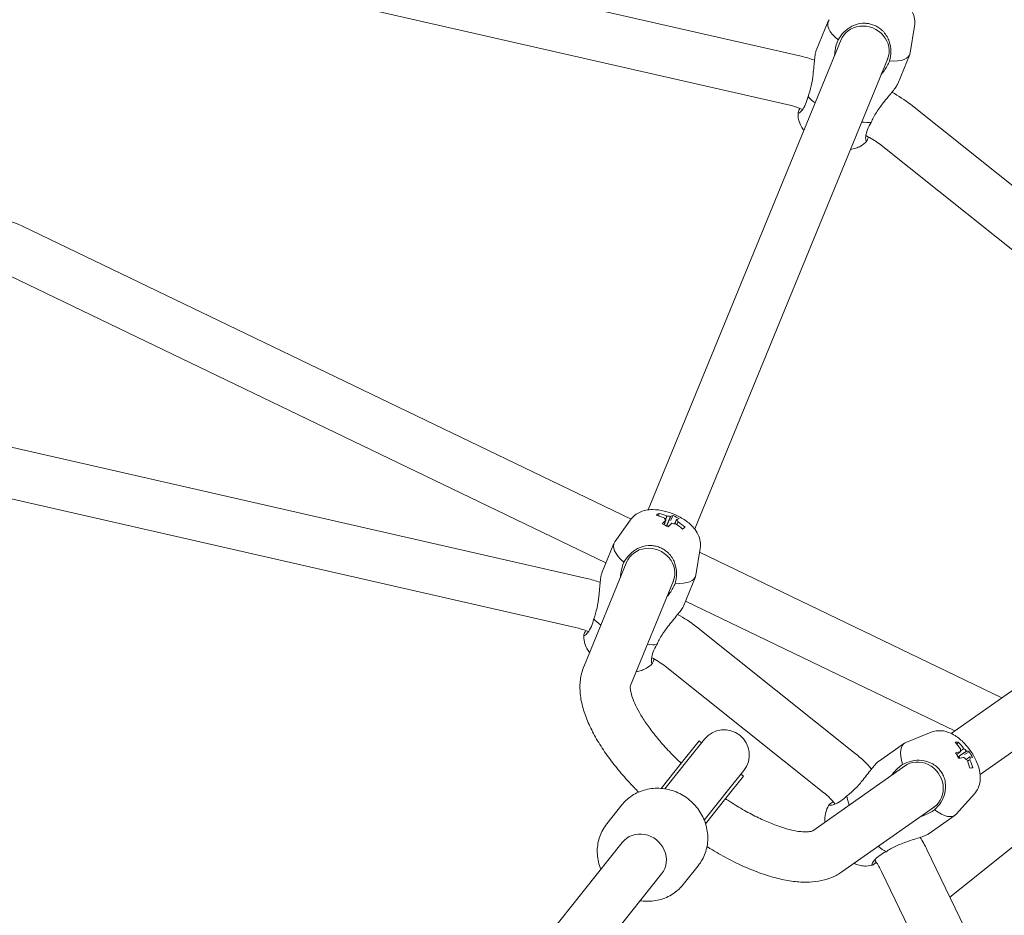
# Model space of a CAD drawing. Units: millimetres. Extents: x -3197 to 4342, y -3792 to 4210.
# Drawn here: x 23 to 336, y 258 to 543 of the extents above; entities that cross this region are included whole.
import ezdxf

# ---------------------------------------------------------------- set-up
doc = ezdxf.new("R2010")
doc.units = ezdxf.units.MM
doc.header["$LTSCALE"] = 0.2
doc.header["$MEASUREMENT"] = 0
doc.header["$PDMODE"] = 1
doc.linetypes.add('BORDER', pattern=[1.75, 0.5, -0.25, 0.5, -0.25, 0, -0.25])
doc.layers.add('HAGS-Dim Plan', color=7, linetype='Continuous', lineweight=100)
doc.layers.add('HAGS-EN1176 Falling Space', color=30, linetype='BORDER')
doc.styles.get("Standard").update_dxf_attribs({"font": 'g13f12d.shx', "height": 300})
doc.dimstyles.new('HAGS - Dim Plan', dxfattribs={"dimtxt": 300, "dimasz": 200, "dimexe": 0.18, "dimexo": 0.0625, "dimgap": 150, "dimtad": 0, "dimlfac": 0.001, "dimrnd": 0.05, "dimzin": 1, "dimdsep": 46, "dimtxsty": 'Standard', "dimblk": 'HAGS - Dim Plan arrow', "dimcen": 0.1, "dimse1": 1, "dimse2": 1, "dimclrd": 1, "dimadec": 0, "dimazin": 0, "dimtfac": 1, "dimtofl": 0, "dimtmove": 0, "dimatfit": 3, "dimfxl": 1, "dimtolj": 1, "dimtzin": 0, "dimarcsym": 0})

# ---------------------------------------------------------------- blocks, each defined once
blk = doc.blocks.new('HAGS - Dim Plan arrow')
at = {"color": 1, "lineweight": 0}
blk.add_lwpolyline([(0, 0, 0, 0.35, 0), (-1, 0, 0.015, 0.015, 0)], format="xyseb", dxfattribs=at)
blk = doc.blocks.new('*D6')
at = {"layer": 'Defpoints', "color": 0, "transparency": 16777216}
for p in [(3197.4, 4012.69), (-3197.4, 0), (3197.4, 0)]:
    blk.add_point(p, dxfattribs=at)
at = {"layer": 'HAGS-Dim Plan', "color": 1, "lineweight": -2, "transparency": 16777216}
for p, q in [((-2997.4, 4012.69), (-629.41, 4012.69)), ((2997.4, 4012.69), (629.41, 4012.69))]:
    blk.add_line(p, q, dxfattribs=at)
at = {"layer": 'HAGS-Dim Plan', "color": 1, "lineweight": -2, "transparency": 16777216, "xscale": 200, "yscale": 200, "zscale": 200, "rotation": 180}
blk.add_blockref('HAGS - Dim Plan arrow', (-3197.4, 4012.69), dxfattribs=at)
at = {"layer": 'HAGS-Dim Plan', "color": 1, "lineweight": -2, "transparency": 16777216, "xscale": 200, "yscale": 200, "zscale": 200}
blk.add_blockref('HAGS - Dim Plan arrow', (3197.4, 4012.69), dxfattribs=at)
at = {"layer": 'HAGS-Dim Plan', "color": 0, "transparency": 16777216, "insert": (0, 4012.69), "char_height": 300, "attachment_point": 5}
blk.add_mtext('\\A1;6.40m', dxfattribs=at)
blk = doc.blocks.new('*D7')
at = {"layer": 'Defpoints', "color": 0, "transparency": 16777216}
for p in [(1200.4, 3628.56), (-1200.4, 0, 137.5), (1200.4, 0, 137.5)]:
    blk.add_point(p, dxfattribs=at)
at = {"layer": 'HAGS-Dim Plan', "color": 1, "lineweight": -2, "transparency": 16777216}
for p, q in [((-1000.4, 3628.56), (-624.25, 3628.56)), ((1000.4, 3628.56), (624.25, 3628.56))]:
    blk.add_line(p, q, dxfattribs=at)
at = {"layer": 'HAGS-Dim Plan', "color": 1, "lineweight": -2, "transparency": 16777216, "xscale": 200, "yscale": 200, "zscale": 200, "rotation": 180}
blk.add_blockref('HAGS - Dim Plan arrow', (-1200.4, 3628.56), dxfattribs=at)
at = {"layer": 'HAGS-Dim Plan', "color": 1, "lineweight": -2, "transparency": 16777216, "xscale": 200, "yscale": 200, "zscale": 200}
blk.add_blockref('HAGS - Dim Plan arrow', (1200.4, 3628.56), dxfattribs=at)
at = {"layer": 'HAGS-Dim Plan', "color": 0, "transparency": 16777216, "insert": (0, 3628.56), "char_height": 300, "attachment_point": 5}
blk.add_mtext('\\A1;2.40m', dxfattribs=at)
blk = doc.blocks.new('*D8')
at = {"layer": 'Defpoints', "color": 0, "transparency": 16777216}
for p in [(0, 3197.4), (0, -3197.4), (4144.91, -3197.4)]:
    blk.add_point(p, dxfattribs=at)
at = {"layer": 'HAGS-Dim Plan', "color": 1, "lineweight": -2, "transparency": 16777216}
for p, q in [((4144.91, 2997.4), (4144.91, 629.41)), ((4144.91, -2997.4), (4144.91, -629.41))]:
    blk.add_line(p, q, dxfattribs=at)
at = {"layer": 'HAGS-Dim Plan', "color": 1, "lineweight": -2, "transparency": 16777216, "xscale": 200, "yscale": 200, "zscale": 200}
for p, rotation in [((4144.91, 3197.4), 90), ((4144.91, -3197.4), 270)]:
    blk.add_blockref('HAGS - Dim Plan arrow', p, dxfattribs=dict(at, rotation=rotation))
at = {"layer": 'HAGS-Dim Plan', "color": 0, "transparency": 16777216, "insert": (4144.91, 0), "char_height": 300, "attachment_point": 5, "rotation": 90}
blk.add_mtext('\\A1;6.40m', dxfattribs=at)
blk = doc.blocks.new('*D9')
at = {"layer": 'Defpoints', "color": 0, "transparency": 16777216}
for p in [(0, 1200.4, 137.5), (0, -1200.4, 137.5), (3685.28, -1200.4)]:
    blk.add_point(p, dxfattribs=at)
at = {"layer": 'HAGS-Dim Plan', "color": 1, "lineweight": -2, "transparency": 16777216}
for p, q in [((3685.28, 1000.4), (3685.28, 624.25)), ((3685.28, -1000.4), (3685.28, -624.25))]:
    blk.add_line(p, q, dxfattribs=at)
at = {"layer": 'HAGS-Dim Plan', "color": 1, "lineweight": -2, "transparency": 16777216, "xscale": 200, "yscale": 200, "zscale": 200}
for p, rotation in [((3685.28, 1200.4), 90), ((3685.28, -1200.4), 270)]:
    blk.add_blockref('HAGS - Dim Plan arrow', p, dxfattribs=dict(at, rotation=rotation))
at = {"layer": 'HAGS-Dim Plan', "color": 0, "transparency": 16777216, "insert": (3685.28, 0), "char_height": 300, "attachment_point": 5, "rotation": 90}
blk.add_mtext('\\A1;2.40m', dxfattribs=at)

msp = doc.modelspace()

# ---------------------------------------------------------------- linework, layer by layer
at = {"linetype": 'Continuous', "lineweight": 0}
for p, q in [((-13.632, 596.394), (271.048, 531.418)), ((-17.192, 580.796), (267.487, 515.819)), ((275.858, 533.249), (279.685, 542.582)), ((307.098, 540.998), (305.732, 532.463)), ((222.439, 387.166), (283.794, 536.781)), ((237.238, 381.097), (298.593, 530.712)), ((301.764, 522.625), (305.591, 531.958)), ((270.939, 514.726), (271.551, 514.475)), ((305.93, 516.024), (435.01, 413.086)), ((295.954, 503.515), (425.035, 400.577)), ((217.007, 384.216), (23.64, 477.337)), ((209.034, 370.297), (16.698, 462.921)), ((202.951, 365.362), (-24.328, 417.237)), ((318.752, 316.092), (450.963, 409.201)), ((199.391, 349.763), (-27.888, 401.638)), ((327.962, 303.015), (460.173, 396.124)), ((225.816, 386.051), (225.879, 385.236)), ((230.411, 385.367), (229.585, 383.825)), ((216.862, 384.021), (211.842, 376.984)), ((207.761, 367.193), (211.588, 376.526)), ((239.001, 374.942), (237.636, 366.407)), ((334.881, 327.451), (238.805, 373.719)), ((201.98, 337.277), (215.697, 370.725)), ((216.837, 331.348), (230.496, 364.656)), ((233.667, 356.569), (237.495, 365.902)), ((319.905, 316.905), (234.306, 358.127)), ((203.454, 348.419), (202.842, 348.67)), ((288.271, 309.746), (237.833, 349.968)), ((278.295, 297.236), (227.858, 337.459)), ((312.359, 316.441), (304.341, 313.211)), ((238.644, 313.685), (233.063, 306.686)), ((240.361, 314.234), (235.619, 308.287)), ((238.644, 313.685), (239.426, 313.061)), ((295.633, 307.153), (303.881, 312.961)), ((320.998, 313.336), (320.613, 312.615)), ((324.504, 310.287), (322.978, 309.432)), ((226.624, 298.613), (233.063, 306.686)), ((227.792, 298.473), (235.619, 308.287)), ((248.128, 298.312), (252.87, 304.258)), ((274.739, 285.097), (304.223, 305.861)), ((252.717, 302.462), (247.136, 295.463)), ((251.935, 303.086), (252.717, 302.462)), ((240.301, 288.497), (248.128, 298.312)), ((240.697, 287.39), (247.136, 295.463)), ((356.584, 294.599), (318.307, 264.074)), ((326.136, 296.878), (320.393, 290.418)), ((209.319, 287.338), (214.123, 293.362)), ((284.025, 272.073), (313.433, 292.783)), ((311.755, 284.26), (320.003, 290.068)), ((70.082, 100.711), (214.222, 281.457)), ((412.189, 69.126), (311.041, 279.163)), ((294.791, 275.343), (294.41, 275.884)), ((233.556, 268.01), (238.36, 274.034)), ((82.591, 90.735), (226.731, 271.481)), ((397.774, 62.184), (296.625, 272.221))]:
    msp.add_line(p, q, dxfattribs=at)
at = {"linetype": 'Continuous', "lineweight": 0, "extrusion": (2.08783e-16, 9.67896e-48, -1)}
msp.add_circle((0, 0), 1200.4, dxfattribs=at)
at = {"linetype": 'Continuous', "lineweight": 0, "extrusion": (2.08783e-16, 6.16298e-33, -1)}
for centre in [(-262.592, 494.371), (-194.495, 328.315)]:
    msp.add_arc(centre, 38, 102.85714, 109.55293, dxfattribs=at)
at = {"linetype": 'Continuous', "lineweight": 0, "extrusion": (2.08783e-16, 0, -1)}
for centre, start, end in [((-282.238, 486.315), 117.72559, 128.57143), ((-214.141, 320.258), 117.72559, 128.57143), ((-276.804, 262.676), 147.58993, 154.28571)]:
    msp.add_arc(centre, 38, start, end, dxfattribs=at)
at = {"linetype": 'Continuous', "lineweight": 0}
for centre, start, end in [((262.592, 494.371), 67.70231, 77.14286), ((282.238, 486.315), 51.42857, 64.68539), ((194.495, 328.315), 67.70231, 77.14286), ((214.141, 320.258), 51.42857, 64.68539), ((264.578, 280.036), 38.17175, 51.42857), ((276.804, 262.676), 25.71429, 35.15484)]:
    msp.add_arc(centre, 22, start, end, dxfattribs=at)
at = {"linetype": 'Continuous', "lineweight": 0, "extrusion": (2.08783e-16, -3.08149e-33, -1)}
msp.add_arc((-7.153, 443.1), 38, 96.83078, 115.71429, dxfattribs=at)
at = {"linetype": 'Continuous', "lineweight": 0, "extrusion": (2.08783e-16, -1.2326e-32, -1)}
msp.add_arc((-246.616, 309.246), 8, 38.57143, 218.57143, dxfattribs=at)
at = {"linetype": 'Continuous', "lineweight": 0, "extrusion": (2.08783e-16, 1.2326e-32, -1)}
msp.add_arc((-264.578, 280.036), 38, 128.57143, 139.41727, dxfattribs=at)
at = {"linetype": 'Continuous', "lineweight": 0}
for centre, major_axis, ratio, start_param, end_param in [((292.638, 537.27), (-12.953, 5.312), 0.3988369, -0.0933339, 0.886586), ((291.125, 533.58), (7.402, -3.035), 0.9170219, 0, 3.1661865), ((292.638, 537.27), (12.953, -5.312), 0.3988369, -0.886586, 0.0933339), ((291.125, 533.58), (7.402, -3.035), 0.9170219, -0.0245938, 0), ((284.636, 517.756), (12.953, -5.312), 0.3988369, -2.4573823, -2.1788313), ((284.636, 517.756), (12.953, -5.312), 0.3988369, -0.9627613, -0.6842103), ((226.84, 367.58), (0.568, 18.919), 0.3669377, 0.2292155, 0.3433987), ((222.708, 367.399), (-11.633, 15.426), 0.8923783, -0.9760054, -0.8312362), ((222.424, 368.237), (11.911, 14.709), 0.9765802, 0.1357992, 0.2499824), ((228.56, 381.013), (-2.544, 1.043), 0.3988369, -1.5914506, -1.3995573), ((224.032, 367.202), (-8.978, -17.108), 0.2111636, -2.6134259, -2.4686566), ((222.708, 367.399), (-11.633, 15.426), 0.8923783, -1.3365006, -1.1917313), ((224.032, 367.202), (8.978, 17.108), 0.2111636, 0.1676717, 0.3124409), ((224.541, 371.214), (-12.953, 5.312), 0.3988369, -0.0933339, 0.886586), ((223.028, 367.524), (7.402, -3.035), 0.9170219, 0, 3.1661865), ((224.541, 371.214), (12.953, -5.312), 0.3988369, -0.886586, 0.0933339), ((223.028, 367.524), (7.402, -3.035), 0.9170219, -0.0245938, 0), ((216.539, 351.699), (12.953, -5.312), 0.3988369, -2.4573823, -2.1788313), ((216.539, 351.699), (12.953, -5.312), 0.3988369, -0.9627613, -0.6842103), ((311.942, 301.515), (-8.061, 11.446), 0.3988369, -0.0933339, 0.886586), ((311.924, 297.215), (10.657, 15.642), 0.3669377, 0.2292155, 0.3433987), ((308.344, 299.285), (-1.507, 19.262), 0.8923783, -0.9760054, -0.8312362), ((308.556, 300.145), (17.954, 5.991), 0.9765802, 0.1357992, 0.2499824), ((308.681, 299.218), (4.606, -6.541), 0.9170219, 0, 3.1661865), ((309.354, 298.407), (-16.772, -9.591), 0.2111636, -2.6134259, -2.4686566), ((320.601, 307.613), (-1.583, 2.248), 0.3988369, -1.5914506, -1.3995573), ((308.344, 299.285), (-1.507, 19.262), 0.8923783, -1.3365006, -1.1917313), ((309.354, 298.407), (16.772, 9.591), 0.2111636, 0.1676717, 0.3124409), ((294.697, 289.37), (8.061, -11.446), 0.3988369, -2.4573823, -2.1788313), ((308.681, 299.218), (4.606, -6.541), 0.9170219, -0.0245938, 0), ((311.942, 301.515), (8.061, -11.446), 0.3988369, -0.886586, 0.0933339), ((220.477, 276.469), (6.255, -4.988), 0.9228035, 0, 3.1415927), ((294.697, 289.37), (8.061, -11.446), 0.3988369, -0.9627613, -0.6842103)]:
    msp.add_ellipse(centre, major_axis=major_axis, ratio=ratio, start_param=start_param, end_param=end_param, dxfattribs=at)
at = {"linetype": 'Continuous', "lineweight": 0, "extrusion": (2.04407e-16, 2.28108e-17, -1)}
msp.add_ellipse((223.486, 367.986), major_axis=(11.633, -15.426), ratio=0.8923783, start_param=-2.3103565, end_param=-2.1655872, dxfattribs=at)
at = {"linetype": 'Continuous', "lineweight": 0, "extrusion": (2.58572e-16, 1.15345e-16, -1)}
for major_axis, start_param, end_param in [((2.168, -0.889), -2.430306, -1.8173705), ((-2.168, 0.889), -0.8595097, -0.2465741), ((-2.168, 0.889), -2.430306, -1.8173705), ((2.168, -0.889), -0.8595097, -0.2465741)]:
    msp.add_ellipse((229.78, 383.989), major_axis=major_axis, ratio=0.3988369, start_param=start_param, end_param=end_param, dxfattribs=at)
at = {"linetype": 'Continuous', "lineweight": 0, "extrusion": (-7.7855e-17, 1.39662e-16, -1)}
msp.add_ellipse((222.163, 368.183), major_axis=(8.978, 17.108), ratio=0.2111636, start_param=-0.3124409, end_param=-0.1676717, dxfattribs=at)
at = {"linetype": 'Continuous', "lineweight": 0, "extrusion": (1.21228e-16, 8.22975e-17, -1)}
msp.add_ellipse((222.163, 368.183), major_axis=(8.978, 17.108), ratio=0.2111636, start_param=-0.6729361, end_param=-0.5281668, dxfattribs=at)
at = {"linetype": 'Continuous', "lineweight": 0, "extrusion": (2.00491e-16, -3.0538e-17, -1)}
msp.add_ellipse((225.02, 370.195), major_axis=(15.009, -11.532), ratio=0.6206599, start_param=-1.9005685, end_param=-1.7863853, dxfattribs=at)
at = {"linetype": 'Continuous', "lineweight": 0, "extrusion": (1.99208e-16, 5.6277e-18, -1)}
msp.add_ellipse((223.486, 367.986), major_axis=(11.633, -15.426), ratio=0.8923783, start_param=-1.9498613, end_param=-1.8050921, dxfattribs=at)
at = {"linetype": 'Continuous', "lineweight": 0, "extrusion": (-5.16301e-15, 6.80675e-15, -1)}
msp.add_ellipse((220.604, 370.852), major_axis=(14.86, 11.723), ratio=0.0110175, start_param=-0.5251798, end_param=-0.4109967, dxfattribs=at)
at = {"linetype": 'Continuous', "lineweight": 0, "extrusion": (2.0233e-16, -1.6046e-17, -1)}
msp.add_ellipse((209.409, 334.312), major_axis=(-7.58, 2.558), ratio=0.9224029, start_param=0.0504175, end_param=0.0587813, dxfattribs=at)
at = {"linetype": 'Continuous', "lineweight": 0, "extrusion": (2.02114e-16, -1.78586e-17, -1)}
msp.add_ellipse((209.409, 334.312), major_axis=(7.58, -2.558), ratio=0.9224029, start_param=0.0587813, end_param=0.0668983, dxfattribs=at)
at = {"linetype": 'Continuous', "lineweight": 0, "extrusion": (2.18363e-16, 8.12206e-18, -1)}
msp.add_ellipse((309.316, 299.361), major_axis=(1.507, -19.262), ratio=0.8923783, start_param=-2.3103565, end_param=-2.1655872, dxfattribs=at)
at = {"linetype": 'Continuous', "lineweight": 0, "extrusion": (1.46464e-16, 4.15196e-18, -1)}
msp.add_ellipse((308.306, 300.239), major_axis=(16.772, 9.591), ratio=0.2111636, start_param=-0.6729361, end_param=-0.5281668, dxfattribs=at)
at = {"linetype": 'Continuous', "lineweight": 0, "extrusion": (2.00441e-16, 1.05075e-17, -1)}
msp.add_ellipse((311.797, 300.398), major_axis=(6.448, -17.795), ratio=0.6206599, start_param=-1.9005685, end_param=-1.7863853, dxfattribs=at)
at = {"linetype": 'Continuous', "lineweight": 0, "extrusion": (1.82742e-16, 5.30455e-17, -1)}
for major_axis, start_param, end_param in [((-1.349, 1.916), -0.8595097, -0.2465741), ((1.349, -1.916), -2.430306, -1.8173705), ((-1.349, 1.916), -2.430306, -1.8173705), ((1.349, -1.916), -0.8595097, -0.2465741)]:
    msp.add_ellipse((323.231, 309.465), major_axis=major_axis, ratio=0.3988369, start_param=start_param, end_param=end_param, dxfattribs=at)
at = {"linetype": 'Continuous', "lineweight": 0, "extrusion": (1.90205e-17, 3.19226e-16, -1)}
msp.add_ellipse((308.306, 300.239), major_axis=(16.772, 9.591), ratio=0.2111636, start_param=-0.3124409, end_param=-0.1676717, dxfattribs=at)
at = {"linetype": 'Continuous', "lineweight": 0, "extrusion": (2.30215e-16, 5.92221e-19, -1)}
msp.add_ellipse((309.316, 299.361), major_axis=(1.507, -19.262), ratio=0.8923783, start_param=-1.9498613, end_param=-1.8050921, dxfattribs=at)
at = {"linetype": 'Continuous', "lineweight": 0, "extrusion": (8.73366e-16, -6.14267e-15, -1)}
msp.add_ellipse((308.428, 303.328), major_axis=(18.833, 1.887), ratio=0.0110175, start_param=-0.5251798, end_param=-0.4109967, dxfattribs=at)
at = {"linetype": 'Continuous', "lineweight": 0}
for points, knots in [([(307.098, 540.998), (307.223, 541.778), (307.206, 542.531), (306.983, 544.022), (306.742, 544.723), (306.063, 546.194), (305.585, 546.87), (304.254, 548.444), (303.349, 549.196), (301.321, 550.596), (300.182, 551.211), (297.908, 552.193), (296.785, 552.574), (294.441, 553.138), (293.227, 553.318), (291.249, 553.309), (290.537, 553.254), (289.217, 552.979), (288.636, 552.81), (287.18, 552.168), (286.251, 551.59), (285.269, 550.486), (285.109, 550.288), (284.959, 550.077)], [6.2143985, 6.2143985, 6.2143985, 6.2143985, 6.3545787, 6.3545787, 6.5263795, 6.5263795, 6.7747459, 6.7747459, 7.1907971, 7.1907971, 7.64551, 7.64551, 8.0607438, 8.0607438, 8.4973373, 8.4973373, 8.7300747, 8.7300747, 8.8962426, 8.8962426, 9.1233748, 9.1233748, 9.1693233, 9.1693233, 9.1693233, 9.1693233]), ([(282.809, 536.624), (283.328, 537.481), (283.961, 538.328), (285.454, 539.842), (286.332, 540.488), (288.215, 541.454), (289.389, 541.808), (290.899, 541.897), (291.187, 541.9), (291.476, 541.887)], [0.0276527, 0.0276527, 0.0276527, 0.0276527, 0.3343395, 0.3343395, 0.668679, 0.668679, 1.0450487, 1.0450487, 1.132736, 1.132736, 1.132736, 1.132736]), ([(291.476, 541.887), (291.9, 541.868), (292.331, 541.813), (293.224, 541.626), (293.686, 541.488), (294.57, 541.143), (294.995, 540.937), (295.87, 540.421), (296.313, 540.098), (296.707, 539.742)], [-0.80670098, -0.80670098, -0.80670098, -0.80670098, -0.67459418, -0.67459418, -0.53114593, -0.53114593, -0.39099485, -0.39099485, -0.2253856, -0.2253856, -0.2253856, -0.2253856]), ([(296.707, 539.742), (296.922, 539.548), (297.125, 539.344), (298.137, 538.22), (298.726, 537.144), (299.388, 535.134), (299.56, 534.058), (299.559, 531.931), (299.416, 530.884), (299.184, 529.909)], [1.7101009, 1.7101009, 1.7101009, 1.7101009, 1.7977882, 1.7977882, 2.174158, 2.174158, 2.5084974, 2.5084974, 2.8151843, 2.8151843, 2.8151843, 2.8151843]), ([(281.722, 531.729), (281.75, 532.217), (281.801, 532.707), (282.06, 534.428), (282.395, 535.615), (282.809, 536.624)], [-0.4959409, -0.4959409, -0.4959409, -0.4959409, -0.35680419, -0.35680419, 0, 0, 0, 0]), ([(273.259, 518.607), (273.673, 519.616), (274.031, 520.802), (274.563, 523.277), (274.744, 524.564), (274.964, 526.506), (275.043, 527.338), (275.19, 528.945), (275.26, 529.72), (275.396, 530.982), (275.472, 531.586), (275.649, 532.592), (275.752, 532.992), (275.858, 533.249)], [-3.1913739, -3.1913739, -3.1913739, -3.1913739, -2.8345697, -2.8345697, -2.4777655, -2.4777655, -2.2459964, -2.2459964, -2.0142273, -2.0142273, -1.8049571, -1.8049571, -1.595687, -1.595687, -1.595687, -1.595687]), ([(299.184, 529.909), (298.77, 528.9), (298.176, 527.819), (297.152, 526.412), (296.843, 526.028), (296.521, 525.66)], [-3.1913739, -3.1913739, -3.1913739, -3.1913739, -2.83456972, -2.83456972, -2.695433, -2.695433, -2.695433, -2.695433]), ([(301.764, 522.625), (301.659, 522.368), (301.451, 522.011), (300.871, 521.17), (300.501, 520.686), (299.712, 519.692), (299.218, 519.092), (298.194, 517.844), (297.666, 517.196), (296.46, 515.658), (295.685, 514.615), (294.326, 512.48), (293.748, 511.383), (293.334, 510.374)], [-1.595687, -1.595687, -1.595687, -1.595687, -1.3864168, -1.3864168, -1.1771466, -1.1771466, -0.9453775, -0.9453775, -0.7136084, -0.7136084, -0.3568042, -0.3568042, 0, 0, 0, 0]), ([(270.181, 513.29), (270.219, 513.279), (270.267, 513.284), (270.571, 513.386), (270.989, 513.746), (271.752, 514.723), (272.153, 515.374), (272.81, 516.896), (273.072, 517.747), (273.259, 518.607)], [-1.132736, -1.132736, -1.132736, -1.132736, -1.0450487, -1.0450487, -0.668679, -0.668679, -0.3343395, -0.3343395, -0.0276527, -0.0276527, -0.0276527, -0.0276527]), ([(270.108, 513.453), (270.047, 512.66), (270.125, 511.919), (270.462, 510.439), (270.758, 509.751), (271.35, 508.676), (271.639, 508.254), (271.939, 507.872)], [3.10752805, 3.10752805, 3.10752805, 3.10752805, 3.25305075, 3.25305075, 3.43883003, 3.43883003, 3.59147418, 3.59147418, 3.59147418, 3.59147418]), ([(270.704, 514.821), (270.627, 514.685), (270.557, 514.556), (270.374, 514.204), (270.281, 514.003), (270.149, 513.668), (270.112, 513.535), (270.103, 513.356), (270.126, 513.305), (270.181, 513.29)], [0.31814754, 0.31814754, 0.31814754, 0.31814754, 0.39099485, 0.39099485, 0.53114593, 0.53114593, 0.67459418, 0.67459418, 0.80670098, 0.80670098, 0.80670098, 0.80670098]), ([(293.334, 510.374), (292.864, 509.63), (292.453, 508.841), (291.852, 507.295), (291.681, 506.55), (291.538, 505.319), (291.582, 504.769), (291.728, 504.484), (291.759, 504.446), (291.793, 504.427)], [-2.8151843, -2.8151843, -2.8151843, -2.8151843, -2.5084974, -2.5084974, -2.174158, -2.174158, -1.7977882, -1.7977882, -1.7101009, -1.7101009, -1.7101009, -1.7101009]), ([(286.738, 501.803), (287.296, 501.875), (287.882, 501.993), (288.978, 502.356), (289.472, 502.564), (290.647, 503.234), (291.346, 503.766), (291.96, 504.492)], [5.50906228, 5.50906228, 5.50906228, 5.50906228, 5.68599974, 5.68599974, 5.81908111, 5.81908111, 5.9930084, 5.9930084, 5.9930084, 5.9930084]), ([(291.793, 504.427), (291.85, 504.395), (291.911, 504.427), (292.04, 504.596), (292.107, 504.728), (292.251, 505.08), (292.327, 505.302), (292.427, 505.637), (292.448, 505.712), (292.47, 505.79)], [2.98240757, 2.98240757, 2.98240757, 2.98240757, 3.13087104, 3.13087104, 3.27041187, 3.27041187, 3.41123754, 3.41123754, 3.44985206, 3.44985206, 3.44985206, 3.44985206]), ([(239.001, 374.942), (239.126, 375.721), (239.11, 376.475), (238.886, 377.966), (238.645, 378.667), (237.966, 380.138), (237.488, 380.813), (236.157, 382.388), (235.252, 383.14), (233.224, 384.54), (232.085, 385.155), (229.812, 386.137), (228.688, 386.518), (226.344, 387.082), (225.13, 387.262), (223.152, 387.253), (222.44, 387.198), (221.12, 386.923), (220.54, 386.754), (219.083, 386.111), (218.154, 385.534), (217.172, 384.43), (217.013, 384.231), (216.862, 384.021)], [6.2143985, 6.2143985, 6.2143985, 6.2143985, 6.3545787, 6.3545787, 6.5263795, 6.5263795, 6.7747459, 6.7747459, 7.1907971, 7.1907971, 7.64551, 7.64551, 8.0607438, 8.0607438, 8.4973373, 8.4973373, 8.7300747, 8.7300747, 8.8962426, 8.8962426, 9.1233748, 9.1233748, 9.1693233, 9.1693233, 9.1693233, 9.1693233]), ([(214.712, 370.568), (215.232, 371.425), (215.864, 372.271), (217.358, 373.786), (218.235, 374.432), (220.118, 375.398), (221.292, 375.751), (222.802, 375.841), (223.091, 375.843), (223.38, 375.831)], [0.0276527, 0.0276527, 0.0276527, 0.0276527, 0.3343395, 0.3343395, 0.668679, 0.668679, 1.0450487, 1.0450487, 1.132736, 1.132736, 1.132736, 1.132736]), ([(223.38, 375.831), (223.803, 375.812), (224.234, 375.757), (225.127, 375.57), (225.589, 375.431), (226.474, 375.086), (226.898, 374.88), (227.773, 374.365), (228.216, 374.042), (228.61, 373.686)], [-0.80670098, -0.80670098, -0.80670098, -0.80670098, -0.67459418, -0.67459418, -0.53114593, -0.53114593, -0.39099485, -0.39099485, -0.2253856, -0.2253856, -0.2253856, -0.2253856]), ([(228.61, 373.686), (228.825, 373.492), (229.028, 373.288), (230.041, 372.164), (230.629, 371.088), (231.291, 369.078), (231.463, 368.002), (231.463, 365.875), (231.319, 364.828), (231.087, 363.853)], [1.7101009, 1.7101009, 1.7101009, 1.7101009, 1.7977882, 1.7977882, 2.174158, 2.174158, 2.5084974, 2.5084974, 2.8151843, 2.8151843, 2.8151843, 2.8151843]), ([(213.625, 365.672), (213.654, 366.161), (213.704, 366.651), (213.963, 368.372), (214.299, 369.559), (214.712, 370.568)], [-0.4959409, -0.4959409, -0.4959409, -0.4959409, -0.35680419, -0.35680419, 0, 0, 0, 0]), ([(205.162, 352.55), (205.576, 353.559), (205.934, 354.746), (206.466, 357.221), (206.647, 358.507), (206.867, 360.45), (206.946, 361.282), (207.093, 362.889), (207.163, 363.663), (207.299, 364.925), (207.375, 365.53), (207.553, 366.536), (207.655, 366.935), (207.761, 367.193)], [-3.1913739, -3.1913739, -3.1913739, -3.1913739, -2.8345697, -2.8345697, -2.4777655, -2.4777655, -2.2459964, -2.2459964, -2.0142273, -2.0142273, -1.8049571, -1.8049571, -1.595687, -1.595687, -1.595687, -1.595687]), ([(231.087, 363.853), (230.673, 362.844), (230.079, 361.763), (229.055, 360.356), (228.747, 359.971), (228.424, 359.603)], [-3.1913739, -3.1913739, -3.1913739, -3.1913739, -2.83456972, -2.83456972, -2.695433, -2.695433, -2.695433, -2.695433]), ([(233.667, 356.569), (233.562, 356.312), (233.354, 355.955), (232.775, 355.114), (232.404, 354.63), (231.615, 353.636), (231.121, 353.036), (230.098, 351.788), (229.569, 351.14), (228.363, 349.602), (227.588, 348.559), (226.229, 346.423), (225.651, 345.327), (225.237, 344.318)], [-1.595687, -1.595687, -1.595687, -1.595687, -1.3864168, -1.3864168, -1.1771466, -1.1771466, -0.9453775, -0.9453775, -0.7136084, -0.7136084, -0.3568042, -0.3568042, 0, 0, 0, 0]), ([(202.084, 347.233), (202.122, 347.223), (202.17, 347.228), (202.475, 347.329), (202.892, 347.69), (203.655, 348.667), (204.056, 349.317), (204.713, 350.84), (204.975, 351.69), (205.162, 352.55)], [-1.132736, -1.132736, -1.132736, -1.132736, -1.0450487, -1.0450487, -0.668679, -0.668679, -0.3343395, -0.3343395, -0.0276527, -0.0276527, -0.0276527, -0.0276527]), ([(202.011, 347.397), (201.95, 346.604), (202.028, 345.863), (202.365, 344.383), (202.661, 343.695), (203.253, 342.619), (203.542, 342.198), (203.842, 341.816)], [3.10752805, 3.10752805, 3.10752805, 3.10752805, 3.25305075, 3.25305075, 3.43883003, 3.43883003, 3.59147418, 3.59147418, 3.59147418, 3.59147418]), ([(202.607, 348.765), (202.53, 348.628), (202.46, 348.5), (202.277, 348.148), (202.184, 347.947), (202.053, 347.612), (202.015, 347.478), (202.006, 347.3), (202.029, 347.249), (202.084, 347.233)], [0.31814754, 0.31814754, 0.31814754, 0.31814754, 0.39099485, 0.39099485, 0.53114593, 0.53114593, 0.67459418, 0.67459418, 0.80670098, 0.80670098, 0.80670098, 0.80670098]), ([(225.237, 344.318), (224.767, 343.574), (224.356, 342.785), (223.755, 341.239), (223.584, 340.494), (223.441, 339.263), (223.486, 338.713), (223.631, 338.427), (223.662, 338.39), (223.696, 338.371)], [-2.8151843, -2.8151843, -2.8151843, -2.8151843, -2.5084974, -2.5084974, -2.174158, -2.174158, -1.7977882, -1.7977882, -1.7101009, -1.7101009, -1.7101009, -1.7101009]), ([(218.641, 335.747), (219.199, 335.819), (219.785, 335.937), (220.881, 336.3), (221.375, 336.507), (222.55, 337.178), (223.249, 337.709), (223.863, 338.436)], [5.50906228, 5.50906228, 5.50906228, 5.50906228, 5.68599974, 5.68599974, 5.81908111, 5.81908111, 5.9930084, 5.9930084, 5.9930084, 5.9930084]), ([(223.696, 338.371), (223.753, 338.339), (223.814, 338.37), (223.943, 338.54), (224.01, 338.672), (224.154, 339.024), (224.231, 339.246), (224.33, 339.581), (224.352, 339.656), (224.373, 339.734)], [2.98240757, 2.98240757, 2.98240757, 2.98240757, 3.13087104, 3.13087104, 3.27041187, 3.27041187, 3.41123754, 3.41123754, 3.44985206, 3.44985206, 3.44985206, 3.44985206]), ([(219.408, 297.423), (218.936, 297.899), (218.469, 298.377), (216.578, 300.35), (215.21, 301.864), (212.626, 304.904), (211.405, 306.438), (209.131, 309.507), (208.075, 311.047), (206.147, 314.123), (205.274, 315.663), (203.729, 318.736), (203.059, 320.274), (201.949, 323.345), (201.512, 324.883), (200.921, 327.933), (200.764, 329.451), (200.789, 332.38), (200.953, 333.8), (201.473, 335.872), (201.691, 336.554), (201.957, 337.22)], [87.0515746, 87.0515746, 87.0515746, 87.0515746, 89.1277843, 89.1277843, 95.6025111, 95.6025111, 102.1192921, 102.1192921, 108.7013077, 108.7013077, 115.3769068, 115.3769068, 122.1726834, 122.1726834, 129.0755587, 129.0755587, 135.9220345, 135.9220345, 142.3450059, 142.3450059, 145.5506034, 145.5506034, 145.5506034, 145.5506034]), ([(216.817, 331.302), (216.817, 331.302), (216.788, 331.209), (216.761, 330.742), (216.771, 330.331), (216.939, 329.279), (217.081, 328.664), (217.526, 327.254), (217.831, 326.453), (218.617, 324.698), (219.106, 323.735), (220.268, 321.688), (220.95, 320.595), (222.496, 318.32), (223.369, 317.131), (225.283, 314.7), (226.332, 313.45), (228.581, 310.934), (229.788, 309.66), (231.67, 307.781), (232.306, 307.163), (232.954, 306.55)], [1.7759938, 1.7759938, 1.7759938, 1.7759938, 6.5054549, 6.5054549, 11.8762791, 11.8762791, 16.7305619, 16.7305619, 21.6498554, 21.6498554, 26.7304353, 26.7304353, 31.9749231, 31.9749231, 37.3577982, 37.3577982, 42.8475832, 42.8475832, 48.4152889, 48.4152889, 51.151643, 51.151643, 51.151643, 51.151643]), ([(326.136, 296.878), (326.661, 297.468), (327.052, 298.111), (327.666, 299.489), (327.84, 300.209), (328.059, 301.814), (328.019, 302.641), (327.745, 304.684), (327.386, 305.805), (326.43, 308.076), (325.801, 309.208), (324.413, 311.259), (323.67, 312.184), (321.998, 313.921), (321.072, 314.725), (319.4, 315.782), (318.769, 316.119), (317.509, 316.597), (316.929, 316.767), (315.356, 317.009), (314.261, 317.022), (312.84, 316.62), (312.599, 316.538), (312.359, 316.441)], [1.6641303, 1.6641303, 1.6641303, 1.6641303, 1.8043105, 1.8043105, 1.9761113, 1.9761113, 2.2244777, 2.2244777, 2.6405288, 2.6405288, 3.0952418, 3.0952418, 3.5104756, 3.5104756, 3.947069, 3.947069, 4.1798065, 4.1798065, 4.3459743, 4.3459743, 4.5731066, 4.5731066, 4.619055, 4.619055, 4.619055, 4.619055]), ([(285.565, 296.208), (286.457, 296.836), (287.397, 297.644), (289.177, 299.444), (290.021, 300.431), (291.252, 301.95), (291.766, 302.609), (292.755, 303.884), (293.23, 304.5), (294.024, 305.49), (294.413, 305.959), (295.104, 306.711), (295.406, 306.993), (295.633, 307.153)], [-3.1913739, -3.1913739, -3.1913739, -3.1913739, -2.8345697, -2.8345697, -2.4777655, -2.4777655, -2.2459964, -2.2459964, -2.0142273, -2.0142273, -1.8049571, -1.8049571, -1.595687, -1.595687, -1.595687, -1.595687]), ([(303.309, 306.258), (304.207, 306.701), (305.196, 307.074), (307.27, 307.548), (308.357, 307.62), (310.464, 307.421), (311.644, 307.087), (312.965, 306.351), (313.209, 306.198), (313.446, 306.031)], [0.0276527, 0.0276527, 0.0276527, 0.0276527, 0.3343395, 0.3343395, 0.668679, 0.668679, 1.0450487, 1.0450487, 1.132736, 1.132736, 1.132736, 1.132736]), ([(299.758, 302.716), (299.985, 303.029), (300.222, 303.335), (301.344, 304.673), (302.339, 305.575), (303.309, 306.258)], [-0.49766028, -0.49766028, -0.49766028, -0.49766028, -0.38800302, -0.38800302, 0, 0, 0, 0]), ([(313.446, 306.031), (313.793, 305.788), (314.127, 305.509), (314.779, 304.871), (315.094, 304.506), (315.654, 303.739), (315.901, 303.337), (316.361, 302.432), (316.56, 301.921), (316.701, 301.409)], [-0.80670098, -0.80670098, -0.80670098, -0.80670098, -0.67459418, -0.67459418, -0.53114593, -0.53114593, -0.39099485, -0.39099485, -0.2253856, -0.2253856, -0.2253856, -0.2253856]), ([(316.701, 301.409), (316.778, 301.13), (316.84, 300.849), (317.088, 299.357), (317.005, 298.133), (316.482, 296.082), (316.048, 295.083), (314.903, 293.29), (314.219, 292.485), (313.499, 291.788)], [1.7101009, 1.7101009, 1.7101009, 1.7101009, 1.7977882, 1.7977882, 2.174158, 2.174158, 2.5084974, 2.5084974, 2.8151843, 2.8151843, 2.8151843, 2.8151843]), ([(238.36, 274.034), (239.317, 275.234), (240.071, 276.595), (241.104, 279.502), (241.378, 281.05), (241.429, 284.192), (241.195, 285.786), (240.24, 288.867), (239.508, 290.352), (237.618, 293.06), (236.453, 294.278), (233.806, 296.316), (232.323, 297.134), (229.193, 298.274), (227.547, 298.598), (224.271, 298.711), (222.642, 298.507), (219.578, 297.59), (218.141, 296.888), (215.836, 295.229), (214.911, 294.35), (214.123, 293.362)], [5.6487621, 5.6487621, 5.6487621, 5.6487621, 5.9567597, 5.9567597, 6.2674385, 6.2674385, 6.5846255, 6.5846255, 6.9088621, 6.9088621, 7.2379558, 7.2379558, 7.5685984, 7.5685984, 7.8972849, 7.8972849, 8.2206636, 8.2206636, 8.5367083, 8.5367083, 8.7903548, 8.7903548, 8.7903548, 8.7903548]), ([(247.027, 295.327), (247.499, 295.012), (247.971, 294.702), (249.978, 293.411), (251.517, 292.481), (254.545, 290.77), (256.041, 289.984), (258.944, 288.576), (260.358, 287.949), (263.051, 286.872), (264.339, 286.416), (266.735, 285.682), (267.853, 285.399), (269.86, 284.999), (270.761, 284.877), (272.288, 284.767), (272.927, 284.775), (273.904, 284.859), (274.254, 284.933), (274.669, 285.055), (274.749, 285.102), (274.749, 285.102)], [69.2959982, 69.2959982, 69.2959982, 69.2959982, 71.0370453, 71.0370453, 76.6966246, 76.6966246, 82.3254987, 82.3254987, 87.9035087, 87.9035087, 93.4054543, 93.4054543, 98.7999171, 98.7999171, 104.0508136, 104.0508136, 109.1273883, 109.1273883, 114.0354518, 114.0354518, 118.672694, 118.672694, 118.672694, 118.672694]), ([(281.288, 294.346), (281.183, 294.289), (281.083, 294.233), (280.765, 294.049), (280.578, 293.93), (280.287, 293.718), (280.184, 293.626), (280.08, 293.48), (280.072, 293.425), (280.11, 293.382)], [0.33349435, 0.33349435, 0.33349435, 0.33349435, 0.39099485, 0.39099485, 0.53114593, 0.53114593, 0.67459418, 0.67459418, 0.80670098, 0.80670098, 0.80670098, 0.80670098]), ([(280.11, 293.382), (280.136, 293.353), (280.18, 293.331), (280.491, 293.253), (281.037, 293.332), (282.205, 293.746), (282.893, 294.078), (284.267, 295.008), (284.944, 295.584), (285.565, 296.208)], [-1.132736, -1.132736, -1.132736, -1.132736, -1.0450487, -1.0450487, -0.668679, -0.668679, -0.3343395, -0.3343395, -0.0276527, -0.0276527, -0.0276527, -0.0276527]), ([(280.136, 293.559), (279.658, 292.924), (279.325, 292.257), (278.813, 290.828), (278.693, 290.089), (278.613, 288.864), (278.63, 288.353), (278.677, 287.87)], [4.84044513, 4.84044513, 4.84044513, 4.84044513, 4.98596783, 4.98596783, 5.17174711, 5.17174711, 5.32439126, 5.32439126, 5.32439126, 5.32439126]), ([(313.499, 291.788), (312.529, 291.105), (311.345, 290.473), (309.707, 289.867), (309.339, 289.746), (308.968, 289.639)], [-3.25336411, -3.25336411, -3.25336411, -3.25336411, -2.86536109, -2.86536109, -2.75570382, -2.75570382, -2.75570382, -2.75570382]), ([(209.319, 287.338), (208.362, 286.138), (207.608, 284.778), (206.576, 281.87), (206.301, 280.322), (206.251, 277.18), (206.485, 275.586), (207.081, 273.662), (207.222, 273.265), (207.378, 272.875)], [2.5071695, 2.5071695, 2.5071695, 2.5071695, 2.815167, 2.815167, 3.1258458, 3.1258458, 3.4430328, 3.4430328, 3.5264906, 3.5264906, 3.5264906, 3.5264906]), ([(311.755, 284.26), (311.528, 284.1), (311.161, 283.911), (310.22, 283.514), (309.648, 283.305), (308.448, 282.892), (307.708, 282.651), (306.174, 282.15), (305.38, 281.888), (303.536, 281.241), (302.321, 280.779), (300.027, 279.709), (298.95, 279.096), (298.058, 278.468)], [-1.595687, -1.595687, -1.595687, -1.595687, -1.3864168, -1.3864168, -1.1771466, -1.1771466, -0.9453775, -0.9453775, -0.7136084, -0.7136084, -0.3568042, -0.3568042, 0, 0, 0, 0]), ([(284.053, 272.093), (283.103, 271.411), (282.078, 270.841), (279.913, 269.91), (278.764, 269.553), (276.323, 269.025), (275.02, 268.869), (272.245, 268.752), (270.763, 268.81), (267.643, 269.141), (265.996, 269.429), (262.609, 270.218), (260.861, 270.724), (257.326, 271.929), (255.532, 272.627), (251.934, 274.189), (250.123, 275.054), (246.509, 276.929), (244.699, 277.94), (242.31, 279.37), (241.726, 279.726), (241.143, 280.09)], [0, 0, 0, 0, 5.2279929, 5.2279929, 10.6539173, 10.6539173, 16.538495, 16.538495, 22.9723906, 22.9723906, 29.7995971, 29.7995971, 36.7090724, 36.7090724, 43.5184522, 43.5184522, 50.2023823, 50.2023823, 56.7881142, 56.7881142, 58.9148856, 58.9148856, 58.9148856, 58.9148856]), ([(298.058, 278.468), (297.262, 278.094), (296.491, 277.65), (295.153, 276.67), (294.608, 276.134), (293.825, 275.174), (293.566, 274.686), (293.535, 274.367), (293.541, 274.319), (293.56, 274.284)], [-2.8151843, -2.8151843, -2.8151843, -2.8151843, -2.5084974, -2.5084974, -2.174158, -2.174158, -1.7977882, -1.7977882, -1.7101009, -1.7101009, -1.7101009, -1.7101009]), ([(287.887, 274.792), (288.396, 274.552), (288.953, 274.337), (290.073, 274.053), (290.601, 273.962), (291.952, 273.895), (292.827, 273.967), (293.735, 274.249)], [7.24197936, 7.24197936, 7.24197936, 7.24197936, 7.41891682, 7.41891682, 7.55199819, 7.55199819, 7.72592548, 7.72592548, 7.72592548, 7.72592548]), ([(293.56, 274.284), (293.591, 274.227), (293.659, 274.22), (293.859, 274.294), (293.986, 274.369), (294.297, 274.589), (294.481, 274.735), (294.767, 274.983), (294.85, 275.056), (294.936, 275.135)], [2.98240757, 2.98240757, 2.98240757, 2.98240757, 3.13087104, 3.13087104, 3.27041187, 3.27041187, 3.41123754, 3.41123754, 3.46515218, 3.46515218, 3.46515218, 3.46515218]), ([(219.888, 262.899), (220.516, 262.8), (221.149, 262.739), (223.408, 262.661), (225.037, 262.865), (228.101, 263.782), (229.538, 264.484), (231.843, 266.143), (232.768, 267.022), (233.556, 268.01)], [4.6294411, 4.6294411, 4.6294411, 4.6294411, 4.7556922, 4.7556922, 5.0790709, 5.0790709, 5.3951157, 5.3951157, 5.6487621, 5.6487621, 5.6487621, 5.6487621])]:
    msp.add_open_spline(points, degree=3, knots=knots, dxfattribs=at)
for points, weights in [([(227.987, 384.016), (228.173, 384.606), (228.369, 385.228)], [1.00933787111, 1.0084867204, 1.00707301465]), ([(229.595, 385.045), (228.9, 383.439), (228.296, 382.044)], [1.00630512603, 1.01014373112, 1.01008776304]), ([(227.53, 382.448), (227.803, 383.156), (228.096, 383.915)], [1.01039549886, 1.00963691555, 1.00791762674]), ([(230.898, 382.756), (231.173, 383.391), (231.465, 384.064)], [1.00935308543, 1.00843040105, 1.00682605282]), ([(231.97, 383.338), (231.754, 382.917), (231.546, 382.512)], [1.00806796865, 1.00905345077, 1.00973298751]), ([(320.505, 309.376), (321.115, 309.826), (321.771, 310.308)], [1.01037385196, 1.00957762215, 1.0078208371]), ([(323.643, 310.455), (322.193, 309.474), (320.933, 308.624)], [1.00805649667, 1.01178937613, 1.01162092928]), ([(321.733, 310.453), (322.207, 310.85), (322.708, 311.268)], [1.01110967518, 1.0103619392, 1.00905037743]), ([(323.51, 307.824), (324.083, 308.211), (324.691, 308.622)], [1.00972015021, 1.00882993226, 1.00725769927]), ([(324.726, 307.738), (324.318, 307.499), (323.925, 307.27)], [1.00782590485, 1.00883462063, 1.00953749667])]:
    msp.add_rational_spline(points, weights, degree=2, dxfattribs=at)
at = {"layer": 'HAGS-EN1176 Falling Space'}
msp.add_circle((0, 0, -3012.75), 3197.4, dxfattribs=at)

# ---------------------------------------------------------------- dimensions: what is measured, and where the dimension line sits
at = {"layer": 'HAGS-Dim Plan'}
for base, p1, p2, picture, middle in [((3197.4, 4012.692, -3012.75), (-3197.4, 0, -3012.75), (3197.4, 0, -3012.75), '*D6', (0, 4012.692, -3012.75)), ((1200.4, 3628.564, -3012.75), (-1200.4, 0, -2875.25), (1200.4, 0, -2875.25), '*D7', (0, 3628.564, -3012.75))]:
    dim = msp.add_linear_dim(base=base, p1=p1, p2=p2, dimstyle='HAGS - Dim Plan', override={"dimpost": 'm'}, dxfattribs=at)
    dim.commit()
    dim.dimension.update_dxf_attribs({"geometry": picture, "text_midpoint": middle})
for base, p1, p2, picture, middle in [((4144.913, -3197.4, -3012.75), (0, 3197.4, -3012.75), (0, -3197.4, -3012.75), '*D8', (4144.913, 0, -3012.75)), ((3685.28, -1200.4, -3012.75), (0, 1200.4, -2875.25), (0, -1200.4, -2875.25), '*D9', (3685.28, 0, -3012.75))]:
    dim = msp.add_linear_dim(base=base, p1=p1, p2=p2, angle=90, dimstyle='HAGS - Dim Plan', override={"dimpost": 'm'}, dxfattribs=at)
    dim.commit()
    dim.dimension.update_dxf_attribs({"geometry": picture, "text_midpoint": middle})

doc.saveas('drawing.dxf')
